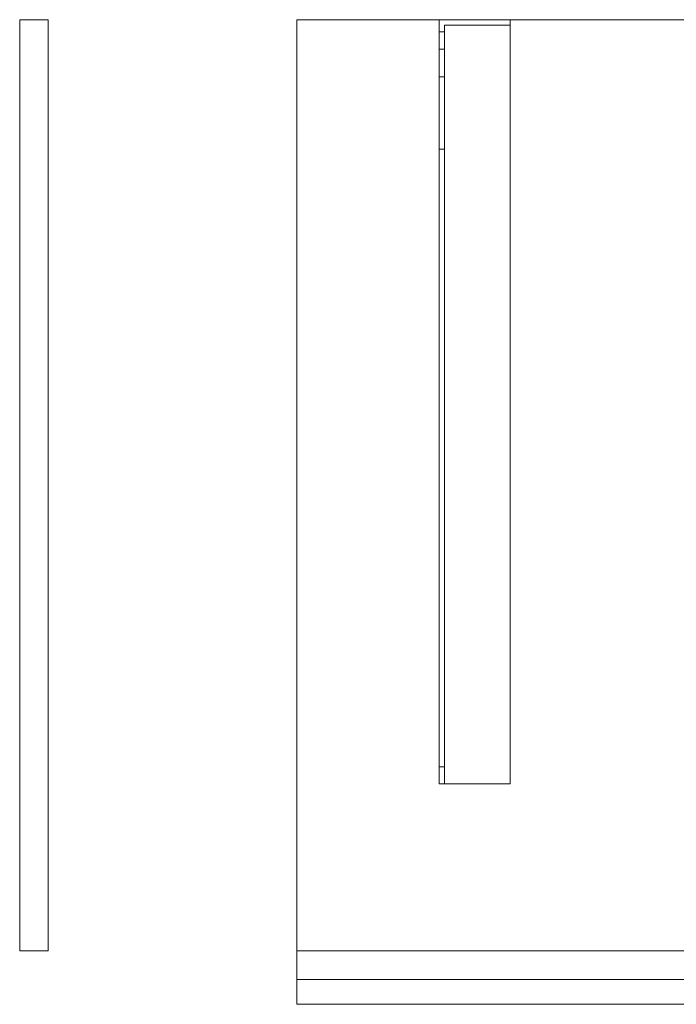
# Model space of a CAD drawing. Units: millimetres. Extents: x -1556 to 1400, y -554 to 0.
# Drawn here: x -1556 to -1186, y -554 to 0 of the extents above; entities that cross this region are included whole.
import ezdxf
from ezdxf.lldxf.tags import DXFTag

# ---------------------------------------------------------------- set-up
doc = ezdxf.new("R2010")
doc.units = ezdxf.units.MM
for name, color, linetype, true_color in [('VERASE001I20$0000', 7, 'Continuous', 0xffffff), ('VERASE001I3$0000', 7, 'Continuous', 0xffffff), ('VERASE001I32$0000', 7, 'Continuous', 0xffffff), ('VERASE001I35$0000', 7, 'Continuous', 0xffffff), ('VERASE001I36$0000', 7, 'Continuous', 0xffffff), ('VERASE001I387$0000', 7, 'Continuous', 0xffffff), ('VERASE001I389$0000', 7, 'Continuous', 0xffffff), ('VERASE001I390$0000', 7, 'Continuous', 0xffffff), ('VERASE001I4$0000', 7, 'Continuous', 0xffffff), ('VERASE001I6$0000', 7, 'Continuous', 0xffffff), ('VERASE001I7$0000', 7, 'Continuous', 0xffffff), ('VERASE001I75$0000', 7, 'Continuous', 0xffffff), ('VERASE001I77$0000', 7, 'Continuous', 0xffffff), ('VERASE001I8$0000', 7, 'Continuous', 0xffffff), ('VERASE001I80$0000', 7, 'Continuous', 0xffffff), ('VERASE001I81$0000', 7, 'Continuous', 0xffffff), ('VERASE001I82$0000', 7, 'Continuous', 0xffffff), ('VERASE001I83$0000', 7, 'Continuous', 0xffffff), ('VERASE001I84$0000', 7, 'Continuous', 0xffffff), ('VERASE001I85$0000', 7, 'Continuous', 0xffffff), ('VERASE003I291$0100', 7, 'Continuous', 0xffffff), ('VERASE003I292$1000', 7, 'Continuous', 0xffffff), ('VERASE003I293$0110', 7, 'Continuous', 0xffffff), ('VERASE003I294$0010', 7, 'Continuous', 0xffffff), ('VERASE003I295$0010', 7, 'Continuous', 0xffffff), ('VERASE003I296$0100', 7, 'Continuous', 0xffffff), ('VERASE003I297$0000', 7, 'Continuous', 0xffffff), ('VERASE003I298$1010', 7, 'Continuous', 0xffffff), ('VERASE003I299$1100', 7, 'Continuous', 0xffffff), ('VERASE003I300$0000', 7, 'Continuous', 0xffffff), ('VERASE003I301$1000', 7, 'Continuous', 0xffffff), ('VERASE003I302$0000', 7, 'Continuous', 0xffffff), ('VERASE008I303$1000', 7, 'Continuous', 0xffffff), ('VERASE008I304$1001', 7, 'Continuous', 0xffffff), ('VERASE008I305$1000', 7, 'Continuous', 0xffffff), ('VERASE008I306$1000', 7, 'Continuous', 0xffffff), ('VERASE008I307$1000', 7, 'Continuous', 0xffffff), ('VERASE008I308$1000', 7, 'Continuous', 0xffffff), ('VERASE008I309$1000', 7, 'Continuous', 0xffffff), ('VERASE008I310$1000', 7, 'Continuous', 0xffffff), ('VERASE008I311$1000', 7, 'Continuous', 0xffffff), ('VERASE008I312$1000', 7, 'Continuous', 0xffffff), ('VERASE008I313$1000', 7, 'Continuous', 0xffffff), ('VERASE008I314$1000', 7, 'Continuous', 0xffffff), ('VERASE008I315$1101', 7, 'Continuous', 0xffffff), ('VERASE008I316$1000', 7, 'Continuous', 0xffffff), ('VERASE008I317$1101', 7, 'Continuous', 0xffffff), ('VERASE008I318$1001', 7, 'Continuous', 0xffffff), ('VERASE008I319$1000', 7, 'Continuous', 0xffffff), ('VERASE008I320$1000', 7, 'Continuous', 0xffffff), ('VERASE008I321$1101', 7, 'Continuous', 0xffffff), ('VERASE008I322$1000', 7, 'Continuous', 0xffffff), ('VERASE008I323$1000', 7, 'Continuous', 0xffffff), ('VERASE008I324$1000', 7, 'Continuous', 0xffffff), ('VERASE008I325$1000', 7, 'Continuous', 0xffffff), ('VERASE008I326$1000', 7, 'Continuous', 0xffffff), ('VERASE008I327$1000', 7, 'Continuous', 0xffffff), ('VERASE008I328$1000', 7, 'Continuous', 0xffffff), ('VERASE008I329$1001', 7, 'Continuous', 0xffffff), ('VERASE008I330$1001', 7, 'Continuous', 0xffffff), ('VERASE008I331$1000', 7, 'Continuous', 0xffffff), ('VERASE008I332$1000', 7, 'Continuous', 0xffffff), ('VERASE008I333$1000', 7, 'Continuous', 0xffffff), ('VERASE008I334$1000', 7, 'Continuous', 0xffffff), ('VERASE008I335$1001', 7, 'Continuous', 0xffffff), ('VERASE008I336$1001', 7, 'Continuous', 0xffffff), ('VERASE008I337$1000', 7, 'Continuous', 0xffffff), ('VERASE008I338$1000', 7, 'Continuous', 0xffffff), ('VERASE008I339$1000', 7, 'Continuous', 0xffffff), ('VERASE008I340$1000', 7, 'Continuous', 0xffffff), ('VERASE008I341$1000', 7, 'Continuous', 0xffffff), ('VERASE008I342$1000', 7, 'Continuous', 0xffffff), ('VERASE008I343$1000', 7, 'Continuous', 0xffffff), ('VERASE008I344$1000', 7, 'Continuous', 0xffffff), ('VMODIFIED001I20$0100', 7, 'Continuous', 0xffffff), ('VMODIFIED001I3$0001', 7, 'Continuous', 0xffffff), ('VMODIFIED001I3$0010', 7, 'Continuous', 0xffffff), ('VMODIFIED001I32$0001', 7, 'Continuous', 0xffffff), ('VMODIFIED001I32$0010', 7, 'Continuous', 0xffffff), ('VMODIFIED001I35$0001', 7, 'Continuous', 0xffffff), ('VMODIFIED001I35$0010', 7, 'Continuous', 0xffffff), ('VMODIFIED001I387$0001', 7, 'Continuous', 0xffffff), ('VMODIFIED001I387$0010', 7, 'Continuous', 0xffffff), ('VMODIFIED001I389$0100', 7, 'Continuous', 0xffffff), ('VMODIFIED001I4$0001', 7, 'Continuous', 0xffffff), ('VMODIFIED001I4$1000', 7, 'Continuous', 0xffffff), ('VMODIFIED001I6$0100', 7, 'Continuous', 0xffffff), ('VMODIFIED001I7$0001', 7, 'Continuous', 0xffffff), ('VMODIFIED001I7$0010', 7, 'Continuous', 0xffffff), ('VMODIFIED001I7$1000', 7, 'Continuous', 0xffffff), ('VMODIFIED001I75$0001', 7, 'Continuous', 0xffffff), ('VMODIFIED001I75$0010', 7, 'Continuous', 0xffffff), ('VMODIFIED001I77$0001', 7, 'Continuous', 0xffffff), ('VMODIFIED001I77$0010', 7, 'Continuous', 0xffffff), ('VMODIFIED001I8$0001', 7, 'Continuous', 0xffffff), ('VMODIFIED001I8$0010', 7, 'Continuous', 0xffffff), ('VMODIFIED001I80$0001', 7, 'Continuous', 0xffffff), ('VMODIFIED001I80$0010', 7, 'Continuous', 0xffffff), ('VMODIFIED001I80$0100', 7, 'Continuous', 0xffffff), ('VMODIFIED001I82$0001', 7, 'Continuous', 0xffffff), ('VMODIFIED001I82$0010', 7, 'Continuous', 0xffffff), ('VMODIFIED001I82$1000', 7, 'Continuous', 0xffffff), ('VMODIFIED001I83$0001', 7, 'Continuous', 0xffffff), ('VMODIFIED001I83$1000', 7, 'Continuous', 0xffffff), ('VMODIFIED001I84$0001', 7, 'Continuous', 0xffffff), ('VMODIFIED001I84$0100', 7, 'Continuous', 0xffffff), ('VMODIFIED001I84$1000', 7, 'Continuous', 0xffffff), ('VMODIFIED001I85$0001', 7, 'Continuous', 0xffffff), ('VMODIFIED001I85$0100', 7, 'Continuous', 0xffffff), ('VMODIFIED003I291$0001', 7, 'Continuous', 0xffffff), ('VMODIFIED003I292$0001', 7, 'Continuous', 0xffffff), ('VMODIFIED003I293$0001', 7, 'Continuous', 0xffffff), ('VMODIFIED003I294$0001', 7, 'Continuous', 0xffffff), ('VMODIFIED003I295$0001', 7, 'Continuous', 0xffffff), ('VMODIFIED003I296$0001', 7, 'Continuous', 0xffffff), ('VMODIFIED003I298$0001', 7, 'Continuous', 0xffffff), ('VMODIFIED003I299$0001', 7, 'Continuous', 0xffffff), ('VMODIFIED003I301$0001', 7, 'Continuous', 0xffffff), ('VMODIFIED008I303$0100', 7, 'Continuous', 0xffffff), ('VMODIFIED008I304$0010', 7, 'Continuous', 0xffffff), ('VMODIFIED008I307$0010', 7, 'Continuous', 0xffffff), ('VMODIFIED008I310$0010', 7, 'Continuous', 0xffffff), ('VMODIFIED008I310$0100', 7, 'Continuous', 0xffffff), ('VMODIFIED008I314$0010', 7, 'Continuous', 0xffffff), ('VMODIFIED008I314$0100', 7, 'Continuous', 0xffffff), ('VMODIFIED008I315$0010', 7, 'Continuous', 0xffffff), ('VMODIFIED008I316$0100', 7, 'Continuous', 0xffffff), ('VMODIFIED008I318$0100', 7, 'Continuous', 0xffffff), ('VMODIFIED008I319$0010', 7, 'Continuous', 0xffffff), ('VMODIFIED008I320$0100', 7, 'Continuous', 0xffffff), ('VMODIFIED008I323$0100', 7, 'Continuous', 0xffffff), ('VMODIFIED008I325$0010', 7, 'Continuous', 0xffffff), ('VMODIFIED008I327$0100', 7, 'Continuous', 0xffffff), ('VMODIFIED008I328$0001', 7, 'Continuous', 0xffffff), ('VMODIFIED008I328$0100', 7, 'Continuous', 0xffffff), ('VMODIFIED008I329$0100', 7, 'Continuous', 0xffffff), ('VMODIFIED008I330$0010', 7, 'Continuous', 0xffffff), ('VMODIFIED008I330$0100', 7, 'Continuous', 0xffffff), ('VMODIFIED008I331$0100', 7, 'Continuous', 0xffffff), ('VMODIFIED008I333$0100', 7, 'Continuous', 0xffffff), ('VMODIFIED008I335$0100', 7, 'Continuous', 0xffffff), ('VMODIFIED008I337$0010', 7, 'Continuous', 0xffffff), ('VMODIFIED008I337$0100', 7, 'Continuous', 0xffffff), ('VMODIFIED008I338$0010', 7, 'Continuous', 0xffffff), ('VMODIFIED008I338$0100', 7, 'Continuous', 0xffffff), ('VMODIFIED008I339$0100', 7, 'Continuous', 0xffffff), ('VMODIFIED008I340$0100', 7, 'Continuous', 0xffffff), ('VMODIFIED008I341$0100', 7, 'Continuous', 0xffffff), ('VMODIFIED008I342$0100', 7, 'Continuous', 0xffffff), ('VMODIFIED008I343$0100', 7, 'Continuous', 0xffffff), ('VMODIFIED008I344$0100', 7, 'Continuous', 0xffffff)]:
    doc.layers.add(name, color=color, linetype=linetype, true_color=true_color)
tags = doc.linetypes.add('DASHED', pattern=[25.72, 12.86, -12.86]).pattern_tags.tags
tags[6:7] = [DXFTag(74, 4), DXFTag(75, 0), DXFTag(340, '0'), DXFTag(46, 0.0), DXFTag(50, 0.0), DXFTag(44, 0.0), DXFTag(45, 0.0)]
tags[4:5] = [DXFTag(74, 4), DXFTag(75, 0), DXFTag(340, '0'), DXFTag(46, 0.0), DXFTag(50, 0.0), DXFTag(44, 0.0), DXFTag(45, 0.0)]

msp = doc.modelspace()

# ---------------------------------------------------------------- linework, layer by layer
at = {"layer": 'VERASE001I20$0000', "color": 9, "linetype": 'Continuous', "lineweight": 18}
msp.add_line((-1400, -524, -16), (-656.63, -524, -16), dxfattribs=at)
at = {"layer": 'VERASE001I3$0000', "color": 9, "linetype": 'Continuous', "lineweight": 18}
msp.add_line((-1400, -540, -80), (-1400, -540), dxfattribs=at)
at = {"layer": 'VERASE001I32$0000', "color": 9, "linetype": 'Continuous', "lineweight": 18}
msp.add_line((-1400, -524, -80), (-1400, -524, -16), dxfattribs=at)
at = {"layer": 'VERASE001I35$0000', "color": 9, "linetype": 'Continuous', "lineweight": 18}
msp.add_line((-1400, 0, -16), (-1400, -524, -16), dxfattribs=at)
at = {"layer": 'VERASE001I36$0000', "color": 9, "linetype": 'Continuous', "lineweight": 18}
msp.add_line((1400, 0, -16), (-1400, 0, -16), dxfattribs=at)
at = {"layer": 'VERASE001I387$0000', "color": 9, "linetype": 'Continuous', "lineweight": 18}
msp.add_line((-1400, -540, -80), (-1400, -524, -80), dxfattribs=at)
at = {"layer": 'VERASE001I389$0000', "color": 9, "linetype": 'Continuous', "lineweight": 18}
msp.add_line((-1400, -540, -80), (1400, -540, -80), dxfattribs=at)
at = {"layer": 'VERASE001I390$0000', "color": 9, "linetype": 'Continuous', "lineweight": 18}
msp.add_line((-1400, -524, -80), (1400, -524, -80), dxfattribs=at)
at = {"layer": 'VERASE001I4$0000', "color": 9, "linetype": 'Continuous', "lineweight": 18}
msp.add_line((1400, 0), (-1400, 0), dxfattribs=at)
at = {"layer": 'VERASE001I6$0000', "color": 9, "linetype": 'Continuous', "lineweight": 18}
msp.add_line((-1400, -540), (-650, -540), dxfattribs=at)
at = {"layer": 'VERASE001I7$0000', "color": 9, "linetype": 'Continuous', "lineweight": 18}
msp.add_line((-1400, 0), (-1400, -540), dxfattribs=at)
at = {"layer": 'VERASE001I75$0000', "color": 9, "linetype": 'Continuous', "lineweight": 18}
msp.add_line((-1400, -540, 8), (-1400, -540, -160), dxfattribs=at)
at = {"layer": 'VERASE001I77$0000', "color": 9, "linetype": 'Continuous', "lineweight": 18}
msp.add_line((-1400, -540, -160), (-1400, -554, -160), dxfattribs=at)
at = {"layer": 'VERASE001I8$0000', "color": 9, "linetype": 'Continuous', "lineweight": 18}
msp.add_line((-1400, 0, -16), (-1400, 0), dxfattribs=at)
at = {"layer": 'VERASE001I80$0000', "color": 9, "linetype": 'Continuous', "lineweight": 18}
msp.add_line((-1400, -554, 8), (-1400, -554, -160), dxfattribs=at)
at = {"layer": 'VERASE001I81$0000', "color": 9, "linetype": 'Continuous', "lineweight": 18}
msp.add_line((-1400, -540, -160), (1400, -540, -160), dxfattribs=at)
at = {"layer": 'VERASE001I82$0000', "color": 9, "linetype": 'Continuous', "lineweight": 18}
msp.add_line((-1400, -540, 8), (-1400, -554, 8), dxfattribs=at)
at = {"layer": 'VERASE001I83$0000', "color": 9, "linetype": 'Continuous', "lineweight": 18}
msp.add_line((-1400, -540, 8), (1400, -540, 8), dxfattribs=at)
at = {"layer": 'VERASE001I84$0000', "color": 9, "linetype": 'Continuous', "lineweight": 18}
msp.add_line((-1400, -554, 8), (1400, -554, 8), dxfattribs=at)
at = {"layer": 'VERASE001I85$0000', "color": 9, "linetype": 'Continuous', "lineweight": 18}
msp.add_line((-1400, -554, -160), (1400, -554, -160), dxfattribs=at)
at = {"layer": 'VERASE003I291$0100', "color": 252, "linetype": 'Continuous', "lineweight": 18}
msp.add_line((-1540, -524, -16), (-1540, -524, -168), dxfattribs=at)
at = {"layer": 'VERASE003I292$1000', "color": 252, "linetype": 'Continuous', "lineweight": 18}
msp.add_line((-1540, 0, -16), (-1556, 0, -16), dxfattribs=at)
at = {"layer": 'VERASE003I293$0110', "color": 252, "linetype": 'Continuous', "lineweight": 18}
msp.add_line((-1556, -524, -16), (-1556, -524, -168), dxfattribs=at)
at = {"layer": 'VERASE003I294$0010', "color": 252, "linetype": 'Continuous', "lineweight": 18}
msp.add_line((-1556, 0, -168), (-1556, -524, -168), dxfattribs=at)
at = {"layer": 'VERASE003I295$0010', "color": 252, "linetype": 'Continuous', "lineweight": 18}
msp.add_line((-1556, 0, -16), (-1556, 0, -168), dxfattribs=at)
at = {"layer": 'VERASE003I296$0100', "color": 252, "linetype": 'Continuous', "lineweight": 18}
msp.add_line((-1540, -524, -168), (-1556, -524, -168), dxfattribs=at)
at = {"layer": 'VERASE003I297$0000', "color": 252, "linetype": 'Continuous', "lineweight": 18}
msp.add_line((-1540, 0, -168), (-1556, 0, -168), dxfattribs=at)
at = {"layer": 'VERASE003I298$1010', "color": 252, "linetype": 'Continuous', "lineweight": 18}
msp.add_line((-1556, 0, -16), (-1556, -524, -16), dxfattribs=at)
at = {"layer": 'VERASE003I299$1100', "color": 252, "linetype": 'Continuous', "lineweight": 18}
msp.add_line((-1540, -524, -16), (-1556, -524, -16), dxfattribs=at)
at = {"layer": 'VERASE003I300$0000', "color": 252, "linetype": 'Continuous', "lineweight": 18}
msp.add_line((-1540, 0, -16), (-1540, 0, -168), dxfattribs=at)
at = {"layer": 'VERASE003I301$1000', "color": 252, "linetype": 'Continuous', "lineweight": 18}
msp.add_line((-1540, 0, -16), (-1540, -524, -16), dxfattribs=at)
at = {"layer": 'VERASE003I302$0000', "color": 252, "linetype": 'Continuous', "lineweight": 18}
msp.add_line((-1540, 0, -168), (-1540, -524, -168), dxfattribs=at)
at = {"layer": 'VERASE008I303$1000', "color": 252, "linetype": 'Continuous', "lineweight": 18}
msp.add_line((-1280, -430, -19), (-1280, -430, -16), dxfattribs=at)
at = {"layer": 'VERASE008I304$1001', "color": 252, "linetype": 'Continuous', "lineweight": 18}
msp.add_line((-1320, 0, -181), (-1320, 0, -16), dxfattribs=at)
at = {"layer": 'VERASE008I305$1000', "color": 252, "linetype": 'Continuous', "lineweight": 18}
msp.add_line((-1280, -430, -16), (-1320, -430, -16), dxfattribs=at)
at = {"layer": 'VERASE008I306$1000', "color": 252, "linetype": 'Continuous', "lineweight": 18}
msp.add_line((-1280, 0, -181), (-1280, 0, -16), dxfattribs=at)
at = {"layer": 'VERASE008I307$1000', "color": 252, "linetype": 'Continuous', "lineweight": 18}
msp.add_line((-1320, -6.76, -181), (-1320, 0, -181), dxfattribs=at)
at = {"layer": 'VERASE008I308$1000', "color": 252, "linetype": 'Continuous', "lineweight": 18}
msp.add_line((-1320, -430, -16), (-1320, 0, -16), dxfattribs=at)
at = {"layer": 'VERASE008I309$1000', "color": 252, "linetype": 'Continuous', "lineweight": 18}
msp.add_line((-1280, 0, -16), (-1280, -430, -16), dxfattribs=at)
at = {"layer": 'VERASE008I310$1000', "color": 252, "linetype": 'Continuous', "lineweight": 18}
msp.add_line((-1320, -430, -36.34), (-1320, -430, -16), dxfattribs=at)
at = {"layer": 'VERASE008I311$1000', "color": 252, "linetype": 'Continuous', "lineweight": 18}
msp.add_line((-1320, 0, -181), (-1280, 0, -181), dxfattribs=at)
at = {"layer": 'VERASE008I312$1000', "color": 252, "linetype": 'Continuous', "lineweight": 18}
msp.add_line((-1280, 0, -181), (-1280, -3, -181), dxfattribs=at)
at = {"layer": 'VERASE008I313$1000', "color": 252, "linetype": 'Continuous', "lineweight": 18}
msp.add_line((-1320, 0, -16), (-1280, 0, -16), dxfattribs=at)
at = {"layer": 'VERASE008I314$1000', "color": 252, "linetype": 'Continuous', "lineweight": 18}
msp.add_line((-1320, -420.35, -46.34), (-1320, -72.77, -58.47), dxfattribs=at)
at = {"layer": 'VERASE008I315$1101', "color": 252, "linetype": 'Continuous', "lineweight": 18}
msp.add_line((-1320, -16.57, -172.91), (-1320, -32.06, -93.24), dxfattribs=at)
at = {"layer": 'VERASE008I316$1000', "color": 252, "linetype": 'Continuous', "lineweight": 18}
msp.add_line((-1280, -430, -19), (-1317, -430, -19), dxfattribs=at)
at = {"layer": 'VERASE008I317$1101', "color": 252, "linetype": 'Continuous', "lineweight": 18}
msp.add_line((-1317, -16.57, -172.91), (-1317, -32.06, -93.24), dxfattribs=at)
at = {"layer": 'VERASE008I318$1001', "color": 252, "linetype": 'Continuous', "lineweight": 18}
msp.add_line((-1317, -3, -181), (-1280, -3, -181), dxfattribs=at)
at = {"layer": 'VERASE008I319$1000', "color": 252, "linetype": 'Continuous', "lineweight": 18}
msp.add_line((-1317, -3, -181), (-1317, -3, -19), dxfattribs=at)
at = {"layer": 'VERASE008I320$1000', "color": 252, "linetype": 'Continuous', "lineweight": 18}
msp.add_line((-1317, -430, -36.34), (-1317, -430, -19), dxfattribs=at)
at = {"layer": 'VERASE008I321$1101', "color": 252, "linetype": 'Continuous', "lineweight": 18}
msp.add_line((-1280, -3, -181), (-1280, -3, -19), dxfattribs=at)
at = {"layer": 'VERASE008I322$1000', "color": 252, "linetype": 'Continuous', "lineweight": 18}
msp.add_line((-1317, -6.76, -181), (-1317, -3, -181), dxfattribs=at)
at = {"layer": 'VERASE008I323$1000', "color": 252, "linetype": 'Continuous', "lineweight": 18}
msp.add_line((-1317, -420.35, -46.34), (-1317, -72.77, -58.47), dxfattribs=at)
at = {"layer": 'VERASE008I324$1000', "color": 252, "linetype": 'Continuous', "lineweight": 18}
msp.add_line((-1317, -3, -19), (-1280, -3, -19), dxfattribs=at)
at = {"layer": 'VERASE008I325$1000', "color": 252, "linetype": 'Continuous', "lineweight": 18}
msp.add_line((-1317, -430, -19), (-1317, -3, -19), dxfattribs=at)
at = {"layer": 'VERASE008I326$1000', "color": 252, "linetype": 'Continuous', "lineweight": 18}
msp.add_line((-1280, -3, -19), (-1280, -430, -19), dxfattribs=at)
at = {"layer": 'VERASE008I327$1000', "color": 252, "linetype": 'Continuous', "lineweight": 18}
msp.add_line((-1320, -72.77, -58.47), (-1317, -72.77, -58.47), dxfattribs=at)
at = {"layer": 'VERASE008I328$1000', "color": 252, "linetype": 'Continuous', "lineweight": 18}
msp.add_line((-1317, -32.06, -93.24), (-1320, -32.06, -93.24), dxfattribs=at)
at = {"layer": 'VERASE008I329$1001', "color": 252, "linetype": 'Continuous', "lineweight": 18, "extrusion": (-1, 0, 0)}
msp.add_arc((74.27, -101.45, 1317), 43, 92, 169, dxfattribs=at)
at = {"layer": 'VERASE008I330$1001', "color": 252, "linetype": 'Continuous', "lineweight": 18, "extrusion": (1, 0, 0)}
msp.add_arc((-74.27, -101.45, -1320), 43, 11, 88, dxfattribs=at)
at = {"layer": 'VERASE008I331$1000', "color": 252, "linetype": 'Continuous', "lineweight": 18, "extrusion": (0, -1, 0)}
msp.add_circle((-1300, -46, 3), 5.5, dxfattribs=at)
at = {"layer": 'VERASE008I332$1000', "color": 252, "linetype": 'Continuous', "lineweight": 18, "extrusion": (0, -1, 0)}
msp.add_circle((-1300, -46), 5.5, dxfattribs=at)
at = {"layer": 'VERASE008I333$1000', "color": 252, "linetype": 'Continuous', "lineweight": 18, "extrusion": (0, -1, 0)}
msp.add_circle((-1300, -81, 3), 5.5, dxfattribs=at)
at = {"layer": 'VERASE008I334$1000', "color": 252, "linetype": 'Continuous', "lineweight": 18, "extrusion": (0, -1, 0)}
msp.add_circle((-1300, -81), 5.5, dxfattribs=at)
at = {"layer": 'VERASE008I335$1001', "color": 252, "linetype": 'Continuous', "lineweight": 18, "extrusion": (0, -1, 0)}
msp.add_circle((-1300, -146, 3), 5.5, dxfattribs=at)
at = {"layer": 'VERASE008I336$1001', "color": 252, "linetype": 'Continuous', "lineweight": 18, "extrusion": (0, -1, 0)}
msp.add_circle((-1300, -146), 5.5, dxfattribs=at)
at = {"layer": 'VERASE008I337$1000', "color": 252, "linetype": 'Continuous', "lineweight": 18, "extrusion": (-1, 0, 0)}
msp.add_arc((6.76, -171, 1320), 10, 270, 349, dxfattribs=at)
at = {"layer": 'VERASE008I338$1000', "color": 252, "linetype": 'Continuous', "lineweight": 18, "extrusion": (-1, 0, 0)}
msp.add_arc((420, -36.34, 1320), 10, 272, 360, dxfattribs=at)
at = {"layer": 'VERASE008I339$1000', "color": 252, "linetype": 'Continuous', "lineweight": 18}
msp.add_line((-1320, -430, -36.34), (-1317, -430, -36.34), dxfattribs=at)
at = {"layer": 'VERASE008I340$1000', "color": 252, "linetype": 'Continuous', "lineweight": 18, "extrusion": (1, 0, 0)}
msp.add_arc((-6.76, -171, -1317), 10, 191, 270, dxfattribs=at)
at = {"layer": 'VERASE008I341$1000', "color": 252, "linetype": 'Continuous', "lineweight": 18, "extrusion": (1, 0, 0)}
msp.add_arc((-420, -36.34, -1317), 10, 180, 268, dxfattribs=at)
at = {"layer": 'VERASE008I342$1000', "color": 252, "linetype": 'Continuous', "lineweight": 18}
msp.add_line((-1320, -16.57, -172.91), (-1317, -16.57, -172.91), dxfattribs=at)
at = {"layer": 'VERASE008I343$1000', "color": 252, "linetype": 'Continuous', "lineweight": 18}
msp.add_line((-1317, -6.76, -181), (-1320, -6.76, -181), dxfattribs=at)
at = {"layer": 'VERASE008I344$1000', "color": 252, "linetype": 'Continuous', "lineweight": 18}
msp.add_line((-1317, -420.35, -46.34), (-1320, -420.35, -46.34), dxfattribs=at)
at = {"layer": 'VMODIFIED001I20$0100', "color": 13, "linetype": 'DASHED', "lineweight": 13}
msp.add_line((-1400, -524, -16), (-656.63, -524, -16), dxfattribs=at)
at = {"layer": 'VMODIFIED001I3$0001', "color": 9, "linetype": 'Continuous', "lineweight": 18}
msp.add_line((-1400, -540, -80), (-1400, -540), dxfattribs=at)
at = {"layer": 'VMODIFIED001I3$0010', "color": 9, "linetype": 'Continuous', "lineweight": 18}
msp.add_line((-1400, -540, -80), (-1400, -540), dxfattribs=at)
at = {"layer": 'VMODIFIED001I32$0001', "color": 9, "linetype": 'Continuous', "lineweight": 18}
msp.add_line((-1400, -524, -80), (-1400, -524, -16), dxfattribs=at)
at = {"layer": 'VMODIFIED001I32$0010', "color": 9, "linetype": 'Continuous', "lineweight": 18}
msp.add_line((-1400, -524, -80), (-1400, -524, -16), dxfattribs=at)
at = {"layer": 'VMODIFIED001I35$0001', "color": 9, "linetype": 'Continuous', "lineweight": 18}
msp.add_line((-1400, 0, -16), (-1400, -524, -16), dxfattribs=at)
at = {"layer": 'VMODIFIED001I35$0010', "color": 9, "linetype": 'Continuous', "lineweight": 18}
msp.add_line((-1400, 0, -16), (-1400, -524, -16), dxfattribs=at)
at = {"layer": 'VMODIFIED001I387$0001', "color": 9, "linetype": 'Continuous', "lineweight": 18}
msp.add_line((-1400, -540, -80), (-1400, -524, -80), dxfattribs=at)
at = {"layer": 'VMODIFIED001I387$0010', "color": 9, "linetype": 'Continuous', "lineweight": 18}
msp.add_line((-1400, -540, -80), (-1400, -524, -80), dxfattribs=at)
at = {"layer": 'VMODIFIED001I389$0100', "color": 13, "linetype": 'DASHED', "lineweight": 13}
msp.add_line((-1400, -540, -80), (1400, -540, -80), dxfattribs=at)
at = {"layer": 'VMODIFIED001I4$0001', "color": 9, "linetype": 'Continuous', "lineweight": 18}
msp.add_line((1400, 0), (-1400, 0), dxfattribs=at)
at = {"layer": 'VMODIFIED001I4$1000', "color": 9, "linetype": 'Continuous', "lineweight": 18}
msp.add_line((1400, 0), (-1400, 0), dxfattribs=at)
at = {"layer": 'VMODIFIED001I6$0100', "color": 13, "linetype": 'DASHED', "lineweight": 13}
msp.add_line((-1400, -540), (-650, -540), dxfattribs=at)
at = {"layer": 'VMODIFIED001I7$0001', "color": 9, "linetype": 'Continuous', "lineweight": 18}
msp.add_line((-1400, 0), (-1400, -540), dxfattribs=at)
at = {"layer": 'VMODIFIED001I7$0010', "color": 9, "linetype": 'Continuous', "lineweight": 18}
msp.add_line((-1400, 0), (-1400, -540), dxfattribs=at)
at = {"layer": 'VMODIFIED001I7$1000', "color": 9, "linetype": 'Continuous', "lineweight": 18}
msp.add_line((-1400, 0), (-1400, -540), dxfattribs=at)
at = {"layer": 'VMODIFIED001I75$0001', "color": 9, "linetype": 'Continuous', "lineweight": 18}
msp.add_line((-1400, -540, 8), (-1400, -540, -160), dxfattribs=at)
at = {"layer": 'VMODIFIED001I75$0010', "color": 9, "linetype": 'Continuous', "lineweight": 18}
msp.add_line((-1400, -540, 8), (-1400, -540, -160), dxfattribs=at)
at = {"layer": 'VMODIFIED001I77$0001', "color": 9, "linetype": 'Continuous', "lineweight": 18}
msp.add_line((-1400, -540, -160), (-1400, -554, -160), dxfattribs=at)
at = {"layer": 'VMODIFIED001I77$0010', "color": 9, "linetype": 'Continuous', "lineweight": 18}
msp.add_line((-1400, -540, -160), (-1400, -554, -160), dxfattribs=at)
at = {"layer": 'VMODIFIED001I8$0001', "color": 9, "linetype": 'Continuous', "lineweight": 18}
msp.add_line((-1400, 0, -16), (-1400, 0), dxfattribs=at)
at = {"layer": 'VMODIFIED001I8$0010', "color": 9, "linetype": 'Continuous', "lineweight": 18}
msp.add_line((-1400, 0, -16), (-1400, 0), dxfattribs=at)
at = {"layer": 'VMODIFIED001I80$0001', "color": 9, "linetype": 'Continuous', "lineweight": 18}
msp.add_line((-1400, -554, 8), (-1400, -554, -160), dxfattribs=at)
at = {"layer": 'VMODIFIED001I80$0010', "color": 9, "linetype": 'Continuous', "lineweight": 18}
msp.add_line((-1400, -554, 8), (-1400, -554, -160), dxfattribs=at)
at = {"layer": 'VMODIFIED001I80$0100', "color": 9, "linetype": 'Continuous', "lineweight": 18}
msp.add_line((-1400, -554, 8), (-1400, -554, -160), dxfattribs=at)
at = {"layer": 'VMODIFIED001I82$0001', "color": 9, "linetype": 'Continuous', "lineweight": 18}
msp.add_line((-1400, -540, 8), (-1400, -554, 8), dxfattribs=at)
at = {"layer": 'VMODIFIED001I82$0010', "color": 9, "linetype": 'Continuous', "lineweight": 18}
msp.add_line((-1400, -540, 8), (-1400, -554, 8), dxfattribs=at)
at = {"layer": 'VMODIFIED001I82$1000', "color": 9, "linetype": 'Continuous', "lineweight": 18}
msp.add_line((-1400, -540, 8), (-1400, -554, 8), dxfattribs=at)
at = {"layer": 'VMODIFIED001I83$0001', "color": 9, "linetype": 'Continuous', "lineweight": 18}
msp.add_line((-1400, -540, 8), (1400, -540, 8), dxfattribs=at)
at = {"layer": 'VMODIFIED001I83$1000', "color": 9, "linetype": 'Continuous', "lineweight": 18}
msp.add_line((-1400, -540, 8), (1400, -540, 8), dxfattribs=at)
at = {"layer": 'VMODIFIED001I84$0001', "color": 9, "linetype": 'Continuous', "lineweight": 18}
msp.add_line((-1400, -554, 8), (1400, -554, 8), dxfattribs=at)
at = {"layer": 'VMODIFIED001I84$0100', "color": 9, "linetype": 'Continuous', "lineweight": 18}
msp.add_line((-1400, -554, 8), (1400, -554, 8), dxfattribs=at)
at = {"layer": 'VMODIFIED001I84$1000', "color": 9, "linetype": 'Continuous', "lineweight": 18}
msp.add_line((-1400, -554, 8), (1400, -554, 8), dxfattribs=at)
at = {"layer": 'VMODIFIED001I85$0001', "color": 9, "linetype": 'Continuous', "lineweight": 18}
msp.add_line((-1400, -554, -160), (1400, -554, -160), dxfattribs=at)
at = {"layer": 'VMODIFIED001I85$0100', "color": 9, "linetype": 'Continuous', "lineweight": 18}
msp.add_line((-1400, -554, -160), (1400, -554, -160), dxfattribs=at)
at = {"layer": 'VMODIFIED003I291$0001', "color": 9, "linetype": 'Continuous', "lineweight": 18}
msp.add_line((-1540, -524, -16), (-1540, -524, -168), dxfattribs=at)
at = {"layer": 'VMODIFIED003I292$0001', "color": 9, "linetype": 'Continuous', "lineweight": 18}
msp.add_line((-1540, 0, -16), (-1556, 0, -16), dxfattribs=at)
at = {"layer": 'VMODIFIED003I293$0001', "color": 9, "linetype": 'Continuous', "lineweight": 18}
msp.add_line((-1556, -524, -16), (-1556, -524, -168), dxfattribs=at)
at = {"layer": 'VMODIFIED003I294$0001', "color": 9, "linetype": 'Continuous', "lineweight": 18}
msp.add_line((-1556, 0, -168), (-1556, -524, -168), dxfattribs=at)
at = {"layer": 'VMODIFIED003I295$0001', "color": 9, "linetype": 'Continuous', "lineweight": 18}
msp.add_line((-1556, 0, -16), (-1556, 0, -168), dxfattribs=at)
at = {"layer": 'VMODIFIED003I296$0001', "color": 9, "linetype": 'Continuous', "lineweight": 18}
msp.add_line((-1540, -524, -168), (-1556, -524, -168), dxfattribs=at)
at = {"layer": 'VMODIFIED003I298$0001', "color": 9, "linetype": 'Continuous', "lineweight": 18}
msp.add_line((-1556, 0, -16), (-1556, -524, -16), dxfattribs=at)
at = {"layer": 'VMODIFIED003I299$0001', "color": 9, "linetype": 'Continuous', "lineweight": 18}
msp.add_line((-1540, -524, -16), (-1556, -524, -16), dxfattribs=at)
at = {"layer": 'VMODIFIED003I301$0001', "color": 9, "linetype": 'Continuous', "lineweight": 18}
msp.add_line((-1540, 0, -16), (-1540, -524, -16), dxfattribs=at)
at = {"layer": 'VMODIFIED008I303$0100', "color": 13, "linetype": 'DASHED', "lineweight": 13}
msp.add_line((-1280, -430, -19), (-1280, -430, -16), dxfattribs=at)
at = {"layer": 'VMODIFIED008I304$0010', "color": 9, "linetype": 'Continuous', "lineweight": 18}
msp.add_line((-1320, 0, -181), (-1320, 0, -16), dxfattribs=at)
at = {"layer": 'VMODIFIED008I307$0010', "color": 9, "linetype": 'Continuous', "lineweight": 18}
msp.add_line((-1320, -6.76, -181), (-1320, 0, -181), dxfattribs=at)
at = {"layer": 'VMODIFIED008I310$0010', "color": 9, "linetype": 'Continuous', "lineweight": 18}
msp.add_line((-1320, -430, -36.34), (-1320, -430, -16), dxfattribs=at)
at = {"layer": 'VMODIFIED008I310$0100', "color": 13, "linetype": 'DASHED', "lineweight": 13}
msp.add_line((-1320, -430, -36.34), (-1320, -430, -16), dxfattribs=at)
at = {"layer": 'VMODIFIED008I314$0010', "color": 9, "linetype": 'Continuous', "lineweight": 18}
msp.add_line((-1320, -420.35, -46.34), (-1320, -72.77, -58.47), dxfattribs=at)
at = {"layer": 'VMODIFIED008I314$0100', "color": 13, "linetype": 'DASHED', "lineweight": 13}
msp.add_line((-1320, -420.35, -46.34), (-1320, -72.77, -58.47), dxfattribs=at)
at = {"layer": 'VMODIFIED008I315$0010', "color": 9, "linetype": 'Continuous', "lineweight": 18}
msp.add_line((-1320, -16.57, -172.91), (-1320, -32.06, -93.24), dxfattribs=at)
at = {"layer": 'VMODIFIED008I316$0100', "color": 13, "linetype": 'DASHED', "lineweight": 13}
msp.add_line((-1280, -430, -19), (-1317, -430, -19), dxfattribs=at)
at = {"layer": 'VMODIFIED008I318$0100', "color": 9, "linetype": 'Continuous', "lineweight": 18}
msp.add_line((-1317, -3, -181), (-1280, -3, -181), dxfattribs=at)
at = {"layer": 'VMODIFIED008I319$0010', "color": 13, "linetype": 'DASHED', "lineweight": 13}
msp.add_line((-1317, -3, -181), (-1317, -3, -19), dxfattribs=at)
at = {"layer": 'VMODIFIED008I320$0100', "color": 13, "linetype": 'DASHED', "lineweight": 13}
msp.add_line((-1317, -430, -36.34), (-1317, -430, -19), dxfattribs=at)
at = {"layer": 'VMODIFIED008I323$0100', "color": 13, "linetype": 'DASHED', "lineweight": 13}
msp.add_line((-1317, -420.35, -46.34), (-1317, -72.77, -58.47), dxfattribs=at)
at = {"layer": 'VMODIFIED008I325$0010', "color": 13, "linetype": 'DASHED', "lineweight": 13}
msp.add_line((-1317, -430, -19), (-1317, -3, -19), dxfattribs=at)
at = {"layer": 'VMODIFIED008I327$0100', "color": 13, "linetype": 'DASHED', "lineweight": 13}
msp.add_line((-1320, -72.77, -58.47), (-1317, -72.77, -58.47), dxfattribs=at)
at = {"layer": 'VMODIFIED008I328$0001', "color": 13, "linetype": 'Continuous', "lineweight": 18}
msp.add_line((-1317, -32.06, -93.24), (-1320, -32.06, -93.24), dxfattribs=at)
at = {"layer": 'VMODIFIED008I328$0100', "color": 13, "linetype": 'DASHED', "lineweight": 13}
msp.add_line((-1317, -32.06, -93.24), (-1320, -32.06, -93.24), dxfattribs=at)
at = {"layer": 'VMODIFIED008I329$0100', "color": 13, "linetype": 'DASHED', "lineweight": 13, "extrusion": (-1, 0, 0)}
msp.add_arc((74.27, -101.45, 1317), 43, 92, 169, dxfattribs=at)
at = {"layer": 'VMODIFIED008I330$0010', "color": 9, "linetype": 'Continuous', "lineweight": 18, "extrusion": (1, 0, 0)}
msp.add_arc((-74.27, -101.45, -1320), 43, 11, 88, dxfattribs=at)
at = {"layer": 'VMODIFIED008I330$0100', "color": 13, "linetype": 'DASHED', "lineweight": 13, "extrusion": (1, 0, 0)}
msp.add_arc((-74.27, -101.45, -1320), 43, 11, 88, dxfattribs=at)
at = {"layer": 'VMODIFIED008I331$0100', "color": 13, "linetype": 'DASHED', "lineweight": 13, "extrusion": (0, -1, 0)}
msp.add_circle((-1300, -46, 3), 5.5, dxfattribs=at)
at = {"layer": 'VMODIFIED008I333$0100', "color": 13, "linetype": 'DASHED', "lineweight": 13, "extrusion": (0, -1, 0)}
msp.add_circle((-1300, -81, 3), 5.5, dxfattribs=at)
at = {"layer": 'VMODIFIED008I335$0100', "color": 13, "linetype": 'DASHED', "lineweight": 13, "extrusion": (0, -1, 0)}
msp.add_circle((-1300, -146, 3), 5.5, dxfattribs=at)
at = {"layer": 'VMODIFIED008I337$0010', "color": 9, "linetype": 'Continuous', "lineweight": 18, "extrusion": (-1, 0, 0)}
msp.add_arc((6.76, -171, 1320), 10, 270, 349, dxfattribs=at)
at = {"layer": 'VMODIFIED008I337$0100', "color": 9, "linetype": 'Continuous', "lineweight": 18, "extrusion": (-1, 0, 0)}
msp.add_arc((6.76, -171, 1320), 10, 270, 349, dxfattribs=at)
at = {"layer": 'VMODIFIED008I338$0010', "color": 9, "linetype": 'Continuous', "lineweight": 18, "extrusion": (-1, 0, 0)}
msp.add_arc((420, -36.34, 1320), 10, 272, 360, dxfattribs=at)
at = {"layer": 'VMODIFIED008I338$0100', "color": 13, "linetype": 'DASHED', "lineweight": 13, "extrusion": (-1, 0, 0)}
msp.add_arc((420, -36.34, 1320), 10, 272, 360, dxfattribs=at)
at = {"layer": 'VMODIFIED008I339$0100', "color": 13, "linetype": 'DASHED', "lineweight": 13}
msp.add_line((-1320, -430, -36.34), (-1317, -430, -36.34), dxfattribs=at)
at = {"layer": 'VMODIFIED008I340$0100', "color": 9, "linetype": 'Continuous', "lineweight": 18, "extrusion": (1, 0, 0)}
msp.add_arc((-6.76, -171, -1317), 10, 191, 270, dxfattribs=at)
at = {"layer": 'VMODIFIED008I341$0100', "color": 13, "linetype": 'DASHED', "lineweight": 13, "extrusion": (1, 0, 0)}
msp.add_arc((-420, -36.34, -1317), 10, 180, 268, dxfattribs=at)
at = {"layer": 'VMODIFIED008I342$0100', "color": 13, "linetype": 'Continuous', "lineweight": 18}
msp.add_line((-1320, -16.57, -172.91), (-1317, -16.57, -172.91), dxfattribs=at)
at = {"layer": 'VMODIFIED008I343$0100', "color": 9, "linetype": 'Continuous', "lineweight": 18}
msp.add_line((-1317, -6.76, -181), (-1320, -6.76, -181), dxfattribs=at)
at = {"layer": 'VMODIFIED008I344$0100', "color": 13, "linetype": 'DASHED', "lineweight": 13}
msp.add_line((-1317, -420.35, -46.34), (-1320, -420.35, -46.34), dxfattribs=at)

doc.saveas('drawing.dxf')
